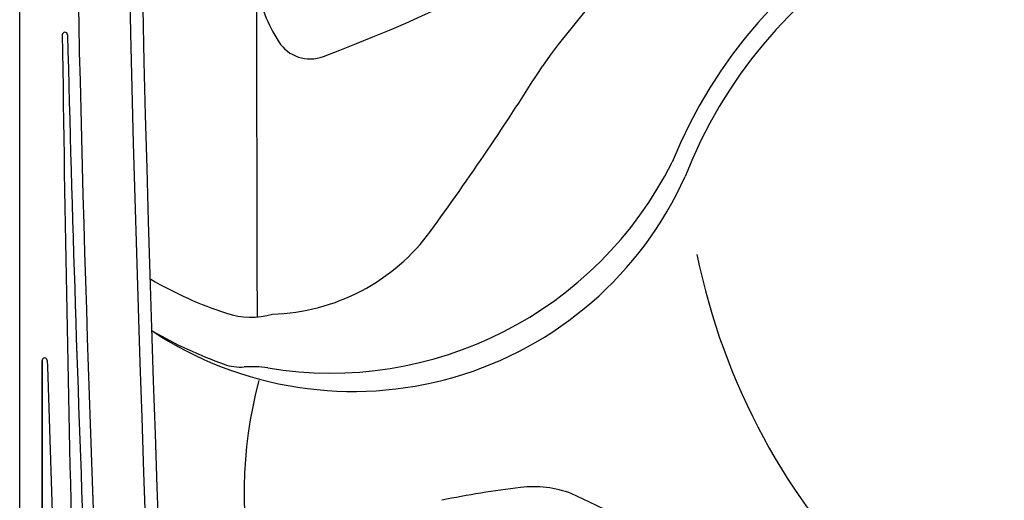
# Model space of a CAD drawing. Units: inches. Extents: x 2 to 86, y -23 to 127.
# Drawn here: x 2 to 21, y 21 to 30 of the extents above; entities that cross this region are included whole.
import ezdxf

# ---------------------------------------------------------------- set-up
doc = ezdxf.new("R2010")
doc.units = ezdxf.units.IN
doc.header["$MEASUREMENT"] = 0
doc.layers.add('1', color=4, linetype='Continuous')

# ---------------------------------------------------------------- blocks, each defined once
blk = doc.blocks.new('2026 VANTO')
at = {"layer": '1', "color": 3, "linetype": 'Continuous'}
for p, q in [((0.4322693073913726, 21.08462675106528), (0.4317426073914064, 14.86446075106528)), ((0.4327449245626482, 20.9561637116065), (0.4327449245626482, 21.07855271160648)), ((0.4327489245626381, 14.86568971160648), (0.4327489245626381, 20.95616071160648)), ((0.5316968073914197, 21.07899175106528), (0.5357248073913681, 20.95838575106528)), ((0.532716924562628, 21.08021571160647), (0.5367309245626686, 20.95960271160648)), ((0.5357248073913681, 20.95838575106528), (0.73808410739138, 14.87754675106527))]:
    blk.add_line(p, q, dxfattribs=at)
at = {"layer": '1', "color": 4}
blk.add_lwpolyline([(5.895411007391367, 1.116069832107769e-07, -0.4142478893418395), (7.391399492462369e-09, 5.893807751065271), (7.391399492462369e-09, 77.97718971160698, -0.4141642902512225), (5.893809007391376, 83.87258071160699), (78.10722996133518, 83.87258071160699, -0.4142135623730976), (84.00222996133522, 77.97758071160699), (84.00222996133516, 5.893807751065271, -0.4142478893418396), (78.1068189613352, 1.116069832107769e-07)], format="xyb", close=True, dxfattribs=at)
at = {"layer": '1', "color": 3}
for centre, radius, start, end in [((635.8033609050701, 41.93621453928462), 634.8260044476837, 176.8100407666216, 183.1899433134684), ((23.25873194363549, 17.34623603929557), 16.18106967776708, 87.05211734905888, 144.4115160783608), ((21.42105239476995, 21.34423156446711), 9.50609831165028, 290.5206101177028, 158.0020211478671), ((21.38318527169201, 21.30879449400767), 9.149040784186484, 297.4165215352947, 158.6979368828244), ((0.8736049512812585, 27.3657496709382), 0.04999801237827763, 1.514082707722271, 180.6347836379066), ((833.4144989473994, 37.97166518817414), 832.6584447057708, 180.7298579310688, 182.1962637236132), ((728.1144666393652, 45.57030454355903), 727.418679525073, 181.4339435936716, 183.0775038433565), ((-37.66809921650066, 56.7858118798036), 56.41952328879663, 323.9134327827408, 327.8501239081172), ((6.003522296081705, 28.22224380617061), 7.389897182664673, 260.5693460771381, 333.3272923621965), ((6.441171221580184, 27.51612072385786), 7.0360968340478, 236.4351329326847, 335.8057063389574), ((4.761721827541969, 25.92255820354554), 3.954131015735925, 271.7709045656796, 323.7590080053237), ((6.444361225771154, 29.39118262605338), 7.79716695380805, 239.8911051534837, 251.710298026234), ((4.469187389609367, 23.41520592958047), 1.503232638942237, 251.7102980262306, 286.0151729751951), ((6.805982741972677, 28.99800903328208), 8.487815489637159, 240.0248757559527, 250.3374612416685), ((0.4817330779742335, 21.07717689551693), 0.0499966794691145, 2.080266404691513, 169.4356754302314), ((4.266871544660368, 21.89191022978834), 0.9417088194838796, 250.3374612416685, 274.2605086933742), ((4.479031616772595, 19.04401941670642), 1.914073731663007, 80.56934607714143, 94.26050869337418), ((13.03602264742482, 18.47999388546886), 8.701153995976654, 165.2716353226396, 219.2882464225723)]:
    blk.add_arc(centre, radius, start, end, dxfattribs=at)
at = {"layer": '1', "color": 3, "linetype": 'Continuous'}
for centre, radius, start, end in [((634.788655849324, 41.93624899433416), 632.8128819419347, 176.8049397305934, 182.9489547730972), ((1319.981458442383, 26.64687117394987), 1315.402916267739, 179.9302840781933, 180.2057022068834), ((7.450645692533662, 28.81133114061224), 2.91162718577243, 189.567271106385, 212.8697463007525), ((11.79889939635603, 0.741584644394397), 18.0087516397157, 96.76959994566803, 101.6764978271286), ((9.92472626567092, 16.53011954038034), 2.109369290531576, 69.36040103412668, 96.76959994566803), ((4.112144627596471, 4.056333591305648), 15.86570430552544, 24.19110240891295, 65.59239661573638)]:
    blk.add_arc(centre, radius, start, end, dxfattribs=at)
at = {"layer": '1', "color": 2}
for centre, radius, start, end in [((623.6900448753577, 41.66377332653774), 621.4650225993098, 176.9154842738453, 182.9765115531588), ((-6.698765778145521, 60.1881151732748), 35.53689719370026, 290.708926225358, 308.4067089350879), ((5.612221223979127, 27.62337755155206), 0.7227831400850703, 212.8697463007525, 290.708926225358), ((25.61005192440393, 25.67497296035998), 12.77994337768349, 191.5240176938371, 258.5102609816669)]:
    blk.add_arc(centre, radius, start, end, dxfattribs=at)

msp = doc.modelspace()

# ---------------------------------------------------------------- block references
msp.add_blockref('2026 VANTO', (2.279226061996894, 2.759188193438874))

doc.saveas('drawing.dxf')
